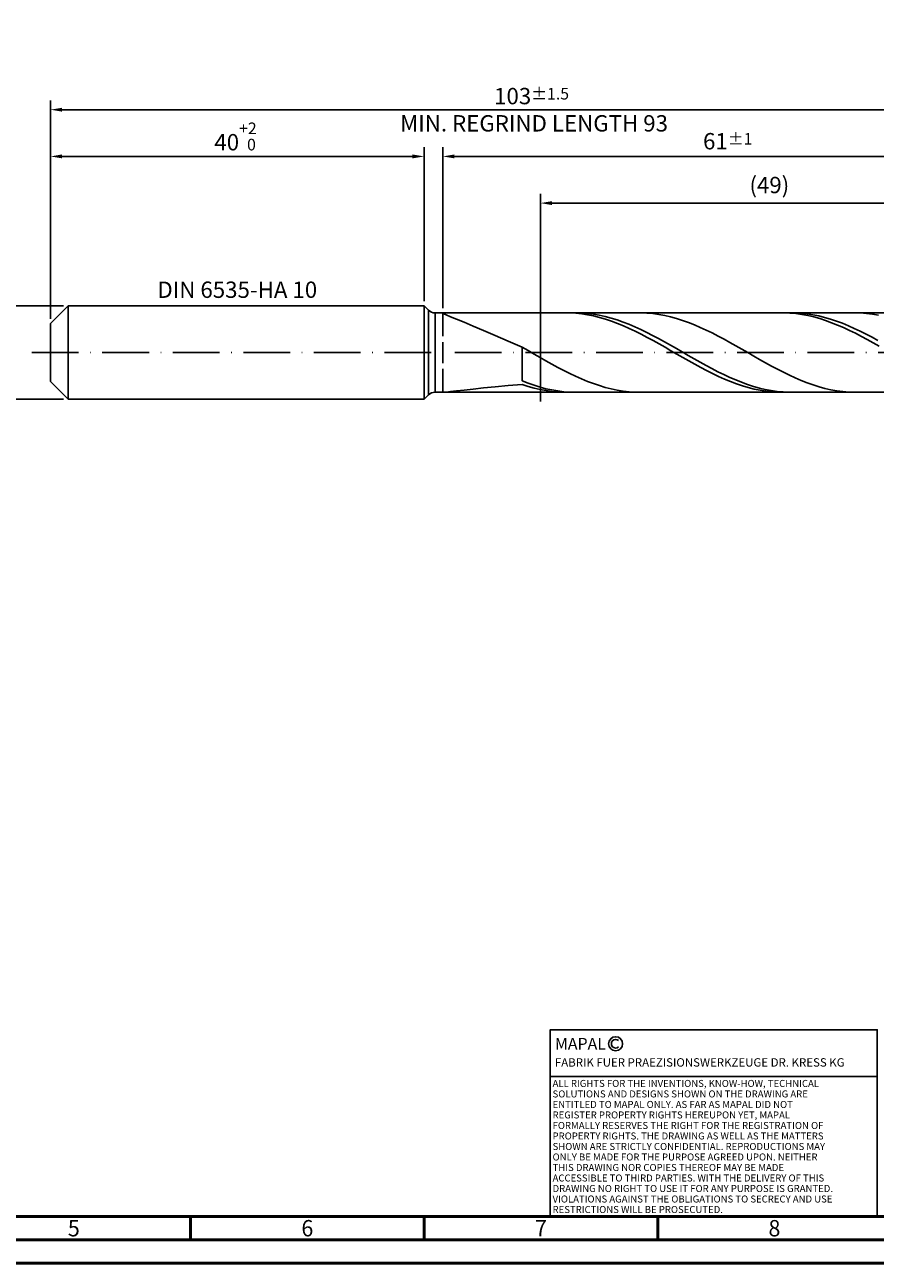
# Model space of a CAD drawing. Units: millimetres. Extents: x -217 to 377, y -196 to 225.
# Drawn here: x -5 to 177, y -195 to 70 of the extents above; entities that cross this region are included whole.
import ezdxf
from ezdxf.enums import TextEntityAlignment as Align

# ---------------------------------------------------------------- set-up
doc = ezdxf.new("R2010")
doc.units = ezdxf.units.MM
doc.linetypes.add('GEN3', pattern=[6.25, 5, -1.25])
doc.linetypes.add('GEN7', pattern=[15, 10, -2.5, 0, -2.5])
doc.layers.get('0').update_dxf_attribs({"linetype": 'CONTINUOUS'})
doc.layers.get('DEFPOINTS').update_dxf_attribs({"linetype": 'CONTINUOUS'})
for name, color, linetype in [('AM_0', 7, 'CONTINUOUS'), ('AM_3', 6, 'GEN3'), ('AM_4', 3, 'CONTINUOUS'), ('AM_5', 3, 'CONTINUOUS'), ('AM_6', 2, 'CONTINUOUS'), ('AM_7', 4, 'GEN7')]:
    doc.layers.add(name, color=color, linetype=linetype)
doc.layers.add('AM_BOR', color=7, linetype='CONTINUOUS', lineweight=50)
doc.styles.get("Standard").update_dxf_attribs({"font": 'ISOCP.SHX'})
doc.dimstyles.get("Standard").update_dxf_attribs({"dimtxt": 3.5, "dimasz": 2.5, "dimexe": 2, "dimexo": 1, "dimgap": 1.5, "dimtad": 1, "dimdsep": 46, "dimtxsty": 'STANDARD', "dimcen": -2, "dimclrt": 2, "dimazin": 2, "dimtp": 0.1, "dimtm": 0.1, "dimtfac": 1, "dimtmove": 0, "dimatfit": 3, "dimfxl": 1, "dimarcsym": 0})

# ---------------------------------------------------------------- blocks, each defined once
blk = doc.blocks.new('A2')
at = {"layer": 'AM_BOR', "color": 1}
for p, q in [((247, 10), (247, 5)), ((297, 5), (297, 10)), ((347, 10), (347, 5))]:
    blk.add_line(p, q, dxfattribs=at)
for points in [[(0, 0), (594, 0), (594, 420), (0, 420)], [(10, 410), (10, 10), (584, 10), (584, 410)]]:
    blk.add_lwpolyline(points, close=True, dxfattribs=at)
at = {"layer": 'AM_BOR', "color": 7}
blk.add_lwpolyline([(5, 5), (589, 5), (589, 415), (5, 415)], close=True, dxfattribs=at)
at = {"layer": 'AM_BOR', "color": 2, "width": 0.964286}
for s, p in [('5', (222, 7.5)), ('6', (272, 7.5)), ('7', (322, 7.5)), ('8', (372, 7.5))]:
    blk.add_text(s, height=3.5, dxfattribs=at).set_placement(p, align=Align.MIDDLE_CENTER)
blk = doc.blocks.new('*U12')
at = {"layer": 'AM_0', "linetype": 'Continuous'}
blk.add_line((0, 30), (-70, 30), dxfattribs=at)
at = {"layer": 'AM_0'}
blk.add_lwpolyline([(-70, 0), (0, 0), (0, 40), (-70, 40)], close=True, dxfattribs=at)
at = {"layer": 'AM_4', "linetype": 'Continuous'}
blk.add_circle((-56, 37), 1.5, dxfattribs=at)
blk.add_arc((-56, 37), 0.915, 48.0077, 311.9923, dxfattribs=at)
at = {"layer": 'AM_6', "linetype": 'Continuous'}
for s, height, p in [('MAPAL', 2.5, (-69, 35.75)), ('FABRIK FUER PRAEZISIONSWERKZEUGE DR. KRESS KG', 1.8, (-69, 32.1))]:
    blk.add_text(s, height=height, dxfattribs=at).set_placement(p)
at = {"layer": 'AM_6', "color": 2, "linetype": 'Continuous'}
for s, p in [('ALL RIGHTS FOR THE INVENTIONS, KNOW-HOW, TECHNICAL ', (-69.5, 27.75)), ('SOLUTIONS AND DESIGNS SHOWN ON THE DRAWING ARE ', (-69.5, 25.5)), ('ENTITLED TO MAPAL ONLY. AS FAR AS MAPAL DID NOT ', (-69.5, 23.25)), ('REGISTER PROPERTY RIGHTS HEREUPON YET, MAPAL ', (-69.5, 21)), ('FORMALLY RESERVES THE RIGHT FOR THE REGISTRATION OF ', (-69.5, 18.75)), ('PROPERTY RIGHTS. THE DRAWING AS WELL AS THE MATTERS ', (-69.5, 16.5)), ('SHOWN ARE STRICTLY CONFIDENTIAL. REPRODUCTIONS MAY ', (-69.5, 14.25)), ('ONLY BE MADE FOR THE PURPOSE AGREED UPON. NEITHER ', (-69.5, 12)), ('THIS DRAWING NOR COPIES THEREOF MAY BE MADE ', (-69.5, 9.75)), ('ACCESSIBLE TO THIRD PARTIES. WITH THE DELIVERY OF THIS ', (-69.5, 7.5)), ('DRAWING NO RIGHT TO USE IT FOR ANY PURPOSE IS GRANTED. ', (-69.5, 5.25)), ('VIOLATIONS AGAINST THE OBLIGATIONS TO SECRECY AND USE ', (-69.5, 3)), ('RESTRICTIONS WILL BE PROSECUTED.', (-69.5, 0.75))]:
    blk.add_text(s, height=1.5, dxfattribs=at).set_placement(p)
blk = doc.blocks.new('MAPAL_FRAME-Model')
for name, p in [('A2', (0, 0)), ('*U12', (394, 10))]:
    blk.add_blockref(name, p)
blk = doc.blocks.new('*D40')
at = {"layer": 'AM_5', "color": 0, "lineweight": -2}
for p, q in [((2.8, 10), (-14, 10)), ((-12, 7.5), (-12, -7.5)), ((2.8, -10), (-14, -10))]:
    blk.add_line(p, q, dxfattribs=at)
at = {"layer": 'AM_5', "color": 0}
for points in [[(-11.58, 7.5), (-12.42, 7.5), (-12, 10)], [(-12.42, -7.5), (-11.58, -7.5), (-12, -10)]]:
    blk.add_solid(points, dxfattribs=at)
at = {"layer": 'DEFPOINTS', "color": 0}
for p in [(3.8, 10), (-12, -10), (3.8, -10)]:
    blk.add_point(p, dxfattribs=at)
at = {"layer": 'AM_5', "color": 2, "insert": (-15.25, 0), "char_height": 3.5, "attachment_point": 5, "rotation": 90}
blk.add_mtext('%%c10{}{\\H0.71x;\\C3; h6', dxfattribs=at)
blk = doc.blocks.new('*D41')
at = {"layer": 'AM_5', "color": 0, "lineweight": -2}
for p, q in [((0, 7.2), (0, 44)), ((80, 11), (80, 44)), ((2.5, 42), (77.5, 42))]:
    blk.add_line(p, q, dxfattribs=at)
at = {"layer": 'AM_5', "color": 0}
for points in [[(2.5, 42.42), (2.5, 41.58), (0, 42)], [(77.5, 41.58), (77.5, 42.42), (80, 42)]]:
    blk.add_solid(points, dxfattribs=at)
at = {"layer": 'DEFPOINTS', "color": 0}
for p in [(80, 42), (80, 10), (0, 6.2)]:
    blk.add_point(p, dxfattribs=at)
at = {"layer": 'AM_5', "color": 2, "insert": (40, 46.27), "char_height": 3.5, "attachment_point": 5}
blk.add_mtext('40{}{\\H0.71x;\\C3;\\S+2 ^  0;}', dxfattribs=at)
blk = doc.blocks.new('*D44')
at = {"layer": 'AM_5', "color": 0, "lineweight": -2}
for p, q in [((84, 9.5), (84, 44)), ((206, 1), (206, 44)), ((203.5, 42), (86.5, 42))]:
    blk.add_line(p, q, dxfattribs=at)
at = {"layer": 'AM_5', "color": 0}
for points in [[(86.5, 42.42), (86.5, 41.58), (84, 42)], [(203.5, 41.58), (203.5, 42.42), (206, 42)]]:
    blk.add_solid(points, dxfattribs=at)
at = {"layer": 'DEFPOINTS', "color": 0}
for p in [(84, 42), (84, 8.5), (206, 0)]:
    blk.add_point(p, dxfattribs=at)
at = {"layer": 'AM_5', "color": 2, "insert": (145, 45.25), "char_height": 3.5, "attachment_point": 5}
blk.add_mtext('61{}{\\H0.71x;\\C3;%%p1}', dxfattribs=at)
blk = doc.blocks.new('*D46')
at = {"layer": 'AM_5', "color": 0, "lineweight": -2}
for p, q in [((0, 7.2), (0, 54)), ((206, 1), (206, 54)), ((203.5, 52), (2.5, 52))]:
    blk.add_line(p, q, dxfattribs=at)
at = {"layer": 'AM_5', "color": 0}
for points in [[(2.5, 52.42), (2.5, 51.58), (0, 52)], [(203.5, 51.58), (203.5, 52.42), (206, 52)]]:
    blk.add_solid(points, dxfattribs=at)
at = {"layer": 'DEFPOINTS', "color": 0}
for p in [(0, 52), (0, 6.2), (206, 0)]:
    blk.add_point(p, dxfattribs=at)
at = {"layer": 'AM_5', "color": 2, "insert": (103, 52), "char_height": 3.5, "attachment_point": 5}
blk.add_mtext('103{}{\\H0.71x;\\C3%%p1.5}\\P MIN. REGRIND LENGTH 93', dxfattribs=at)
blk = doc.blocks.new('*D47')
at = {"layer": 'AM_5', "color": 0, "lineweight": -2}
for p, q in [((104.91, 9.5), (104.91, 34)), ((200.41, 32), (107.41, 32)), ((202.91, 9.5), (202.91, 34))]:
    blk.add_line(p, q, dxfattribs=at)
at = {"layer": 'AM_5', "color": 0}
for points in [[(107.41, 32.42), (107.41, 31.58), (104.91, 32)], [(200.41, 31.58), (200.41, 32.42), (202.91, 32)]]:
    blk.add_solid(points, dxfattribs=at)
at = {"layer": 'DEFPOINTS', "color": 0}
for p in [(104.91, 32), (104.91, 8.5), (202.91, 8.5)]:
    blk.add_point(p, dxfattribs=at)
at = {"layer": 'AM_5', "color": 2, "insert": (153.91, 35.42), "char_height": 3.5, "attachment_point": 5}
blk.add_mtext('(49)', dxfattribs=at)

msp = doc.modelspace()

# ---------------------------------------------------------------- linework, layer by layer
at = {"layer": 'AM_0'}
for p, q in [((0, 6.2), (3.8, 10)), ((3.8, 10), (80, 10)), ((3.8, 10), (3.8, 0)), ((80, 10), (80, 0)), ((80, 10), (80.9142, 9.0858)), ((80.9142, 9.0858), (80.9142, 0)), ((82.3284, 8.5), (202.9063, 8.5)), ((82.3284, 8.5), (82.3284, 0)), ((84, 8.4491), (84.1859, 8.4997)), ((84, 8.4491), (84.1859, 8.3019)), ((84.1859, 8.3019), (84.7417, 8.0429)), ((84.7417, 8.0429), (85.6613, 7.6585)), ((111.1906, 8.4878), (109.9168, 8.4954)), ((112.4254, 8.4999), (111.1559, 8.4712)), ((112.4645, 8.4168), (111.1906, 8.4878)), ((113.6949, 8.4655), (112.4254, 8.4999)), ((113.7383, 8.2827), (112.4645, 8.4168)), ((114.9644, 8.3682), (113.6949, 8.4655)), ((115.0121, 8.0868), (113.7383, 8.2827)), ((116.2339, 8.2086), (114.9644, 8.3682)), ((116.2859, 7.8303), (115.0121, 8.0868)), ((117.5034, 7.9881), (116.2339, 8.2086)), ((118.7728, 7.7082), (117.5034, 7.9881)), ((126.4177, 8.4983), (125.1468, 8.4812)), ((127.6886, 8.4522), (126.4177, 8.4983)), ((128.9595, 8.3431), (127.6886, 8.4522)), ((130.2304, 8.1718), (128.9595, 8.3431)), ((131.5013, 7.9397), (130.2304, 8.1718)), ((157.0484, 8.497), (155.7746, 8.4848)), ((158.3223, 8.4455), (157.0484, 8.497)), ((159.3965, 8.4882), (158.127, 8.4952)), ((159.5961, 8.3309), (158.3223, 8.4455)), ((160.666, 8.418), (159.3965, 8.4882)), ((160.8699, 8.1539), (159.5961, 8.3309)), ((161.9355, 8.2854), (160.666, 8.418)), ((162.1438, 7.916), (160.8699, 8.1539)), ((163.205, 8.0911), (161.9355, 8.2854)), ((164.4744, 7.8367), (163.205, 8.0911)), ((173.4405, 8.4779), (172.1696, 8.4991)), ((174.7114, 8.3935), (173.4405, 8.4779)), ((175.9823, 8.2465), (174.7114, 8.3935)), ((177.2531, 8.0382), (175.9823, 8.2465)), ((0, 0), (0, 6.2)), ((85.6613, 7.6585), (86.9349, 7.1376)), ((86.9349, 7.1376), (88.5488, 6.4731)), ((88.5488, 6.4731), (90.4857, 5.6628)), ((90.4857, 5.6628), (92.7248, 4.7108)), ((117.5598, 7.5152), (116.2859, 7.8303)), ((118.8336, 7.1439), (117.5598, 7.5152)), ((120.0423, 7.3711), (118.7728, 7.7082)), ((120.1074, 6.7191), (118.8336, 7.1439)), ((121.3118, 6.9792), (120.0423, 7.3711)), ((121.3813, 6.2441), (120.1074, 6.7191)), ((122.5813, 6.5354), (121.3118, 6.9792)), ((122.6551, 5.7224), (121.3813, 6.2441)), ((123.8508, 6.043), (122.5813, 6.5354)), ((123.9289, 5.1578), (122.6551, 5.7224)), ((125.1203, 5.5058), (123.8508, 6.043)), ((126.3898, 4.9276), (125.1203, 5.5058)), ((132.7721, 7.6485), (131.5013, 7.9397)), ((134.043, 7.3003), (132.7721, 7.6485)), ((135.3139, 6.8978), (134.043, 7.3003)), ((136.5848, 6.4439), (135.3139, 6.8978)), ((137.8557, 5.942), (136.5848, 6.4439)), ((139.1266, 5.3958), (137.8557, 5.942)), ((140.3975, 4.8095), (139.1266, 5.3958)), ((163.4176, 7.6188), (162.1438, 7.916)), ((164.6914, 7.2646), (163.4176, 7.6188)), ((165.7439, 7.5241), (164.4744, 7.8367)), ((165.9652, 6.8561), (164.6914, 7.2646)), ((167.0134, 7.1556), (165.7439, 7.5241)), ((167.2391, 6.3962), (165.9652, 6.8561)), ((168.2829, 6.7339), (167.0134, 7.1556)), ((168.5129, 5.8885), (167.2391, 6.3962)), ((169.5524, 6.2622), (168.2829, 6.7339)), ((169.7867, 5.3368), (168.5129, 5.8885)), ((170.8219, 5.7439), (169.5524, 6.2622)), ((171.0605, 4.7451), (169.7867, 5.3368)), ((172.0914, 5.183), (170.8219, 5.7439)), ((92.7248, 4.7108), (95.242, 3.6281)), ((95.242, 3.6281), (98.0103, 2.4331)), ((125.2027, 4.5547), (123.9289, 5.1578)), ((126.4766, 3.9175), (125.2027, 4.5547)), ((127.6593, 4.3128), (126.3898, 4.9276)), ((127.7504, 3.251), (126.4766, 3.9175)), ((128.9288, 3.666), (127.6593, 4.3128)), ((129.0242, 2.5601), (127.7504, 3.251)), ((130.1982, 2.9919), (128.9288, 3.666)), ((131.4677, 2.2956), (130.1982, 2.9919)), ((141.6683, 4.1874), (140.3975, 4.8095)), ((142.9392, 3.534), (141.6683, 4.1874)), ((144.2101, 2.8544), (142.9392, 3.534)), ((145.481, 2.1535), (144.2101, 2.8544)), ((172.3344, 4.118), (171.0605, 4.7451)), ((173.3609, 4.5835), (172.0914, 5.183)), ((173.6082, 3.46), (172.3344, 4.118)), ((174.6304, 3.95), (173.3609, 4.5835)), ((174.882, 2.7761), (173.6082, 3.46)), ((175.8998, 3.2871), (174.6304, 3.95)), ((176.1559, 2.0715), (174.882, 2.7761)), ((177.1693, 2.5999), (175.8998, 3.2871)), ((98.0103, 2.4331), (101, 1.1512)), ((102.2709, 0.4209), (101, 1.1512)), ((101, -6.0895), (101, 1.1512)), ((103.5418, -0.3126), (102.2709, 0.4209)), ((130.298, 1.8501), (129.0242, 2.5601)), ((131.5719, 1.1263), (130.298, 1.8501)), ((132.7372, 1.5823), (131.4677, 2.2956)), ((132.8457, 0.394), (131.5719, 1.1263)), ((134.0067, 0.8572), (132.7372, 1.5823)), ((134.1195, -0.3412), (132.8457, 0.394)), ((135.2762, 0.1257), (134.0067, 0.8572)), ((136.5457, -0.6067), (135.2762, 0.1257)), ((146.7519, 1.4365), (145.481, 2.1535)), ((148.0228, 0.7089), (146.7519, 1.4365)), ((149.2937, -0.024), (148.0228, 0.7089)), ((177.4297, 1.3514), (176.1559, 2.0715)), ((104.8127, -1.0438), (103.5418, -0.3126)), ((106.0835, -1.7672), (104.8127, -1.0438)), ((107.3544, -2.4775), (106.0835, -1.7672)), ((108.6253, -3.1693), (107.3544, -2.4775)), ((135.3934, -1.0738), (134.1195, -0.3412)), ((136.6672, -1.7985), (135.3934, -1.0738)), ((137.8152, -1.3347), (136.5457, -0.6067)), ((137.941, -2.5096), (136.6672, -1.7985)), ((139.0847, -2.0527), (137.8152, -1.3347)), ((139.2148, -3.202), (137.941, -2.5096)), ((140.3542, -2.7554), (139.0847, -2.0527)), ((150.5645, -0.7568), (149.2937, -0.024)), ((151.8354, -1.4839), (150.5645, -0.7568)), ((153.1063, -2.1999), (151.8354, -1.4839)), ((154.3772, -2.8996), (153.1063, -2.1999)), ((109.8962, -3.8374), (108.6253, -3.1693)), ((111.1671, -4.4771), (109.8962, -3.8374)), ((112.438, -5.0833), (111.1671, -4.4771)), ((113.7089, -5.6517), (112.438, -5.0833)), ((140.4887, -3.8705), (139.2148, -3.202)), ((141.6236, -3.4377), (140.3542, -2.7554)), ((141.7625, -4.51), (140.4887, -3.8705)), ((142.8931, -4.0944), (141.6236, -3.4377)), ((143.0363, -5.1157), (141.7625, -4.51)), ((144.1626, -4.7207), (142.8931, -4.0944)), ((144.3102, -5.6832), (143.0363, -5.1157)), ((145.4321, -5.3119), (144.1626, -4.7207)), ((155.6481, -3.5777), (154.3772, -2.8996)), ((156.919, -4.2291), (155.6481, -3.5777)), ((158.1899, -4.8491), (156.919, -4.2291)), ((159.4607, -5.4329), (158.1899, -4.8491)), ((88.5488, -8.0367), (90.4857, -7.8208)), ((90.4857, -7.8208), (92.7248, -7.5855)), ((92.7248, -7.5855), (95.242, -7.3379)), ((95.242, -7.3379), (98.0103, -7.0831)), ((98.0103, -7.0831), (101, -6.8247)), ((102.2695, -6.5776), (101, -6.0895)), ((102.2738, -7.237), (101, -6.8247)), ((103.539, -7.0168), (102.2695, -6.5776)), ((103.5477, -7.5952), (102.2738, -7.237)), ((104.8085, -7.4039), (103.539, -7.0168)), ((104.8215, -7.8965), (103.5477, -7.5952)), ((106.078, -7.736), (104.8085, -7.4039)), ((106.0953, -8.1388), (104.8215, -7.8965)), ((107.3474, -8.0105), (106.078, -7.736)), ((114.9797, -6.1781), (113.7089, -5.6517)), ((116.2506, -6.6584), (114.9797, -6.1781)), ((117.5215, -7.0891), (116.2506, -6.6584)), ((118.7924, -7.4671), (117.5215, -7.0891)), ((120.0633, -7.7894), (118.7924, -7.4671)), ((121.3342, -8.0537), (120.0633, -7.7894)), ((145.584, -6.2081), (144.3102, -5.6832)), ((146.7016, -5.8636), (145.4321, -5.3119)), ((146.8578, -6.6866), (145.584, -6.2081)), ((147.9711, -6.3718), (146.7016, -5.8636)), ((148.1316, -7.1151), (146.8578, -6.6866)), ((149.2406, -6.8327), (147.9711, -6.3718)), ((149.4055, -7.4903), (148.1316, -7.1151)), ((150.5101, -7.2427), (149.2406, -6.8327)), ((150.6793, -7.8095), (149.4055, -7.4903)), ((151.7796, -7.5989), (150.5101, -7.2427)), ((151.9531, -8.0703), (150.6793, -7.8095)), ((153.049, -7.8987), (151.7796, -7.5989)), ((154.3185, -8.1398), (153.049, -7.8987)), ((160.7316, -5.9763), (159.4607, -5.4329)), ((162.0025, -6.4751), (160.7316, -5.9763)), ((163.2734, -6.9258), (162.0025, -6.4751)), ((164.5443, -7.3249), (163.2734, -6.9258)), ((165.8152, -7.6694), (164.5443, -7.3249)), ((167.0861, -7.9568), (165.8152, -7.6694)), ((84.7417, -8.4691), (85.6613, -8.3726)), ((85.6613, -8.3726), (86.9349, -8.2243)), ((86.9349, -8.2243), (88.5488, -8.0367)), ((107.3691, -8.3202), (106.0953, -8.1388)), ((108.6169, -8.2256), (107.3474, -8.0105)), ((108.643, -8.4394), (107.3691, -8.3202)), ((109.8864, -8.3795), (108.6169, -8.2256)), ((109.9168, -8.4954), (108.643, -8.4394)), ((111.1559, -8.4712), (109.8864, -8.3795)), ((122.6051, -8.2581), (121.3342, -8.0537)), ((123.8759, -8.4009), (122.6051, -8.2581)), ((125.1468, -8.4812), (123.8759, -8.4009)), ((153.227, -8.2707), (151.9531, -8.0703)), ((154.5008, -8.4092), (153.227, -8.2707)), ((155.588, -8.3204), (154.3185, -8.1398)), ((155.7746, -8.4848), (154.5008, -8.4092)), ((156.8575, -8.4392), (155.588, -8.3204)), ((158.127, -8.4952), (156.8575, -8.4392)), ((168.3569, -8.1849), (167.0861, -7.9568)), ((169.6278, -8.3521), (168.3569, -8.1849)), ((170.8987, -8.4571), (169.6278, -8.3521)), ((172.1696, -8.4991), (170.8987, -8.4571))]:
    msp.add_line(p, q, dxfattribs=at)
at = {"layer": 'AM_0', "extrusion": (0, 0, -1)}
for p, q in [((0, 0), (0, -6.2)), ((3.8, -10), (3.8, 0)), ((80, -10), (80, 0)), ((80.9142, -9.0858), (80.9142, 0)), ((82.3284, -8.5), (82.3284, 0)), ((0, -6.2), (3.8, -10)), ((3.8, -10), (80, -10)), ((80, -10), (80.9142, -9.0858)), ((82.3284, -8.5), (202.9063, -8.5))]:
    msp.add_line(p, q, dxfattribs=at)
at = {"layer": 'AM_0'}
msp.add_arc((82.3284, 10.5), 2, 225, 270, dxfattribs=at)
at = {"layer": 'AM_0', "extrusion": (0, 0, -1)}
msp.add_arc((-82.3284, -10.5), 2, 45, 90, dxfattribs=at)
at = {"layer": 'AM_3'}
for p, q in [((84, 8.5), (84, 0)), ((104.9063, 10.5), (104.9063, -10.5))]:
    msp.add_line(p, q, dxfattribs=at)
at = {"layer": 'AM_3', "extrusion": (0, 0, -1)}
for p, q in [((104.9063, -10.5), (104.9063, 10.5)), ((84, -8.5), (84, 0))]:
    msp.add_line(p, q, dxfattribs=at)
at = {"layer": 'AM_7'}
msp.add_line((-4, 0), (210, 0), dxfattribs=at)

# ---------------------------------------------------------------- block references
at = {"layer": 'AM_0'}
msp.add_blockref('MAPAL_FRAME-Model', (-217, -195), dxfattribs=at)

# ---------------------------------------------------------------- texts
at = {"layer": 'AM_6', "insert": (40, 13), "char_height": 3.5, "width": 50, "attachment_point": 5}
msp.add_mtext('DIN 6535-HA 10', dxfattribs=at)

# ---------------------------------------------------------------- dimensions: what is measured, and where the dimension line sits
at = {"layer": 'AM_5'}
for base, p1, p2, text, picture, middle in [((0, 52), (206, 0), (0, 6.2), '<>{}{\\H0.71x;\\C3%%p1.5}\\X MIN. REGRIND LENGTH 93', '*D46', (103, 52)), ((84, 42), (206, 0), (84, 8.5), '<>{}{\\H0.71x;\\C3;%%p1}', '*D44', (145, 42)), ((104.9063, 32), (202.9063, 8.5), (104.9063, 8.5), '(49)', '*D47', (153.9063, 32))]:
    dim = msp.add_linear_dim(base=base, p1=p1, p2=p2, text=text, dimstyle='STANDARD', override={"dimdec": 3, "dimlfac": 0.5, "dimtp": 0.01}, dxfattribs=at)
    dim.commit()
    dim.dimension.update_dxf_attribs({"geometry": picture, "text_midpoint": middle, "dimtype": 160})
dim = msp.add_linear_dim(base=(80, 42), p1=(0, 6.2), p2=(80, 10), text='<>{}{\\H0.71x;\\C3;\\S+2 ^  0;}', dimstyle='STANDARD', override={"dimdec": 3, "dimlfac": 0.5, "dimtp": 0.01}, dxfattribs=at)
dim.commit()
dim.dimension.update_dxf_attribs({"geometry": '*D41', "text_midpoint": (40, 46.2678)})
dim = msp.add_linear_dim(base=(-12, -10), p1=(3.8, 10), p2=(3.8, -10), angle=90, text='%%c<>{}{\\H0.71x;\\C3; h6', dimstyle='STANDARD', override={"dimdec": 3, "dimlfac": 0.5, "dimtp": 0.01}, dxfattribs=at)
dim.commit()
dim.dimension.update_dxf_attribs({"geometry": '*D40', "text_midpoint": (-15.2506, 0)})

doc.saveas('drawing.dxf')
